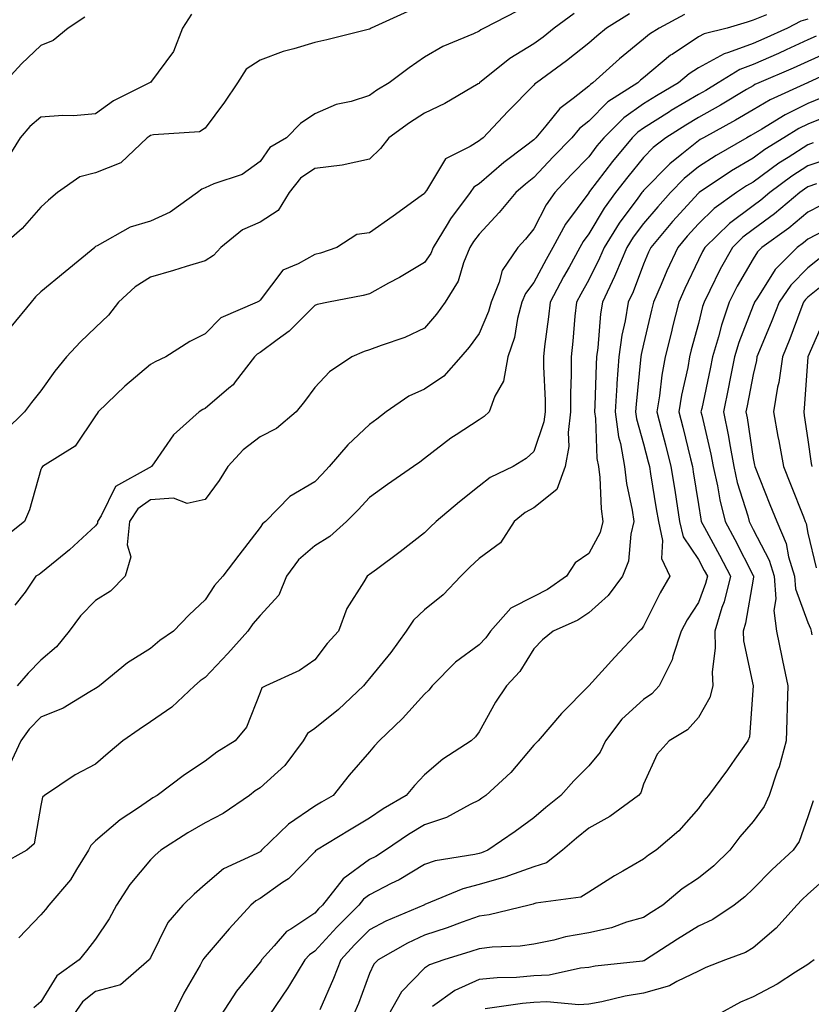
# Model space of a CAD drawing. Units: inches. Extents: x 1034483 to 1037123, y 7218698 to 7221338.
# Drawn here: x 1035344 to 1035489, y 7220464 to 7220643 of the extents above; entities that cross this region are included whole.
import ezdxf

# ---------------------------------------------------------------- set-up
doc = ezdxf.new("R2010")
doc.units = ezdxf.units.IN
doc.header["$MEASUREMENT"] = 0
doc.layers.add('Contour_10347218', color=7, linetype='Continuous', true_color=0xaa813a)

msp = doc.modelspace()

# ---------------------------------------------------------------- linework, layer by layer
at = {"layer": 'Contour_10347218'}
for points in [[(1035415, 7220644.97, 2944), (1035408.32, 7220641.92, 2944), (1035408.17, 7220641.8, 2944), (1035408.05, 7220641.72, 2944), (1035407.8, 7220641.67, 2944), (1035400.22, 7220639.75, 2944), (1035398.05, 7220639.28, 2944), (1035394.24, 7220638.11, 2944), (1035392.29, 7220637.68, 2944), (1035388.05, 7220636.06, 2944), (1035385.55, 7220634.42, 2944), (1035383.97, 7220631.92, 2944), (1035381.55, 7220628.42, 2944), (1035378.05, 7220623.68, 2944), (1035377, 7220622.97, 2944), (1035368.6, 7220622.47, 2944), (1035368.05, 7220622.31, 2944), (1035367.8, 7220622.17, 2944), (1035367.48, 7220621.92, 2944), (1035362.66, 7220617.31, 2944), (1035358.05, 7220615.51, 2944), (1035355.18, 7220614.79, 2944), (1035351.08, 7220611.92, 2944), (1035349.46, 7220610.51, 2944), (1035348.05, 7220609.26, 2944), (1035344.63, 7220605.34, 2944), (1035340.71, 7220601.92, 2944)], [(1035455.47, 7220644.5, 2947), (1035451.31, 7220641.92, 2947), (1035449.5, 7220640.47, 2947), (1035448.05, 7220639.17, 2947), (1035444.01, 7220635.96, 2947), (1035438.48, 7220631.92, 2947), (1035438.23, 7220631.74, 2947), (1035438.05, 7220631.51, 2947), (1035433.26, 7220626.71, 2947), (1035428.75, 7220621.92, 2947), (1035428.36, 7220621.61, 2947), (1035428.05, 7220621.35, 2947), (1035426.43, 7220620.3, 2947), (1035421.92, 7220618.05, 2947), (1035418.44, 7220612.31, 2947), (1035418.15, 7220611.92, 2947), (1035418.11, 7220611.86, 2947), (1035418.05, 7220611.76, 2947), (1035417.46, 7220611.33, 2947), (1035412.37, 7220607.6, 2947), (1035408.05, 7220604.58, 2947), (1035405.71, 7220604.26, 2947), (1035402.09, 7220601.92, 2947), (1035399.1, 7220600.87, 2947), (1035398.05, 7220600.61, 2947), (1035395.02, 7220598.89, 2947), (1035392.19, 7220597.78, 2947), (1035388.05, 7220592.31, 2947), (1035387.87, 7220592.1, 2947), (1035387.52, 7220591.92, 2947), (1035380.88, 7220589.09, 2947), (1035378.05, 7220586.12, 2947), (1035375.24, 7220584.73, 2947), (1035370.88, 7220581.92, 2947), (1035368.91, 7220581.06, 2947), (1035368.05, 7220580.57, 2947), (1035363.36, 7220576.61, 2947), (1035358.5, 7220571.92, 2947), (1035358.34, 7220571.63, 2947), (1035358.05, 7220571.18, 2947), (1035354.32, 7220565.65, 2947), (1035348.38, 7220561.92, 2947), (1035348.21, 7220561.76, 2947), (1035348.05, 7220561.39, 2947), (1035345.96, 7220554.01, 2947), (1035345.08, 7220551.92, 2947), (1035341.16, 7220548.81, 2947)], [(1035356.08, 7220643.89, 2942), (1035353.05, 7220641.92, 2942), (1035350.32, 7220639.65, 2942), (1035348.05, 7220638.74, 2942), (1035344.55, 7220635.42, 2942), (1035341.35, 7220631.92, 2942)], [(1035445.41, 7220644.56, 2946), (1035441.76, 7220641.92, 2946), (1035439.71, 7220640.26, 2946), (1035438.05, 7220639.05, 2946), (1035433.62, 7220636.35, 2946), (1035428.13, 7220631.92, 2946), (1035428.05, 7220631.84, 2946), (1035427.87, 7220631.74, 2946), (1035421.8, 7220628.17, 2946), (1035418.05, 7220626.39, 2946), (1035415.32, 7220624.65, 2946), (1035411.59, 7220621.92, 2946), (1035410.04, 7220619.93, 2946), (1035408.05, 7220617.99, 2946), (1035403.05, 7220616.92, 2946), (1035398.05, 7220616.33, 2946), (1035395.45, 7220614.52, 2946), (1035393.4, 7220611.92, 2946), (1035391.35, 7220608.62, 2946), (1035388.05, 7220606.51, 2946), (1035384.85, 7220605.12, 2946), (1035380.88, 7220601.92, 2946), (1035379.55, 7220600.42, 2946), (1035378.05, 7220599.48, 2946), (1035374.55, 7220598.42, 2946), (1035372.29, 7220597.68, 2946), (1035368.05, 7220596.49, 2946), (1035365.26, 7220594.71, 2946), (1035362.21, 7220591.92, 2946), (1035360.41, 7220589.56, 2946), (1035358.05, 7220587.29, 2946), (1035355.26, 7220584.71, 2946), (1035352.74, 7220581.92, 2946), (1035350.61, 7220579.36, 2946), (1035348.05, 7220575.73, 2946), (1035346.35, 7220573.62, 2946), (1035345.06, 7220571.92, 2946), (1035341.55, 7220568.42, 2946)], [(1035375.53, 7220644.44, 2943), (1035373.91, 7220641.92, 2943), (1035372.29, 7220637.68, 2943), (1035368.05, 7220632.02, 2943), (1035367.99, 7220631.98, 2943), (1035367.91, 7220631.92, 2943), (1035361.33, 7220628.64, 2943), (1035358.05, 7220626.26, 2943), (1035354.03, 7220625.94, 2943), (1035352.09, 7220625.96, 2943), (1035348.05, 7220625.69, 2943), (1035346.02, 7220623.95, 2943), (1035344.26, 7220621.92, 2943), (1035341.9, 7220618.07, 2943)], [(1035434.96, 7220645.01, 2945), (1035428.93, 7220641.92, 2945), (1035428.36, 7220641.61, 2945), (1035428.05, 7220641.35, 2945), (1035427, 7220640.87, 2945), (1035421.41, 7220638.56, 2945), (1035418.05, 7220636.63, 2945), (1035415.28, 7220634.69, 2945), (1035411.6, 7220631.92, 2945), (1035409.4, 7220630.57, 2945), (1035408.05, 7220629.6, 2945), (1035404.67, 7220628.54, 2945), (1035401.96, 7220628.01, 2945), (1035398.05, 7220626.28, 2945), (1035395.45, 7220624.52, 2945), (1035392.87, 7220621.92, 2945), (1035389.85, 7220620.12, 2945), (1035388.05, 7220617.58, 2945), (1035384.77, 7220615.2, 2945), (1035379.61, 7220613.48, 2945), (1035378.05, 7220612.78, 2945), (1035377.41, 7220612.56, 2945), (1035376.66, 7220611.92, 2945), (1035371.66, 7220608.31, 2945), (1035368.05, 7220606.67, 2945), (1035364.34, 7220605.63, 2945), (1035358.3, 7220602.17, 2945), (1035358.05, 7220602.06, 2945), (1035357.97, 7220602, 2945), (1035357.89, 7220601.92, 2945), (1035352.5, 7220597.47, 2945), (1035348.05, 7220593.83, 2945), (1035347.09, 7220592.88, 2945), (1035346.29, 7220591.92, 2945), (1035342.56, 7220587.41, 2945)], [(1035465.55, 7220644.42, 2948), (1035460.92, 7220641.92, 2948), (1035459.14, 7220640.83, 2948), (1035458.05, 7220639.91, 2948), (1035453.64, 7220636.33, 2948), (1035448.81, 7220631.92, 2948), (1035448.34, 7220631.63, 2948), (1035448.05, 7220631.31, 2948), (1035445.2, 7220629.07, 2948), (1035442.74, 7220627.23, 2948), (1035440.22, 7220624.09, 2948), (1035438.4, 7220621.92, 2948), (1035438.23, 7220621.74, 2948), (1035438.05, 7220621.55, 2948), (1035436.49, 7220620.36, 2948), (1035432.56, 7220617.41, 2948), (1035428.05, 7220613.5, 2948), (1035427.09, 7220612.88, 2948), (1035426.39, 7220611.92, 2948), (1035422.82, 7220607.15, 2948), (1035422.19, 7220606.06, 2948), (1035419.67, 7220601.92, 2948), (1035419.2, 7220600.77, 2948), (1035418.05, 7220599.13, 2948), (1035413.52, 7220596.45, 2948), (1035411.49, 7220595.36, 2948), (1035408.05, 7220593.46, 2948), (1035406.86, 7220593.11, 2948), (1035400.53, 7220591.92, 2948), (1035398.48, 7220591.49, 2948), (1035398.05, 7220591.31, 2948), (1035393.36, 7220586.61, 2948), (1035391.19, 7220585.06, 2948), (1035388.05, 7220582.72, 2948), (1035387.54, 7220582.43, 2948), (1035387.03, 7220581.92, 2948), (1035383.5, 7220577.37, 2948), (1035383.13, 7220576.84, 2948), (1035382.35, 7220576.22, 2948), (1035378.05, 7220572.55, 2948), (1035377.64, 7220572.33, 2948), (1035376.94, 7220571.92, 2948), (1035372.27, 7220567.7, 2948), (1035368.73, 7220562.6, 2948), (1035368.23, 7220561.92, 2948), (1035368.11, 7220561.86, 2948), (1035368.05, 7220561.84, 2948), (1035367.82, 7220561.69, 2948), (1035361.7, 7220558.27, 2948), (1035359.07, 7220552.94, 2948), (1035358.4, 7220551.92, 2948), (1035358.36, 7220551.61, 2948), (1035358.05, 7220551.1, 2948), (1035353.26, 7220546.71, 2948), (1035350.98, 7220544.85, 2948), (1035348.05, 7220542.45, 2948), (1035347.76, 7220542.21, 2948), (1035347.13, 7220541.92, 2948), (1035345.16, 7220539.03, 2948), (1035343.32, 7220536.65, 2948)], [(1035480.47, 7220644.34, 2949), (1035478.05, 7220643.35, 2949), (1035476.98, 7220642.99, 2949), (1035473.32, 7220641.92, 2949), (1035469.1, 7220640.87, 2949), (1035468.05, 7220640.3, 2949), (1035463.26, 7220637.13, 2949), (1035462.99, 7220636.98, 2949), (1035458.05, 7220632.86, 2949), (1035457.52, 7220632.45, 2949), (1035456.98, 7220631.92, 2949), (1035451.53, 7220628.44, 2949), (1035448.05, 7220624.93, 2949), (1035446.37, 7220623.6, 2949), (1035444.96, 7220621.92, 2949), (1035441.55, 7220618.42, 2949), (1035438.05, 7220614.65, 2949), (1035436.51, 7220613.46, 2949), (1035434.73, 7220611.92, 2949), (1035431.72, 7220608.25, 2949), (1035428.05, 7220604.32, 2949), (1035427, 7220602.97, 2949), (1035426.37, 7220601.92, 2949), (1035425.2, 7220599.07, 2949), (1035424.22, 7220595.75, 2949), (1035421.86, 7220591.92, 2949), (1035420.24, 7220589.73, 2949), (1035418.05, 7220587.17, 2949), (1035414.51, 7220585.46, 2949), (1035410.16, 7220584.03, 2949), (1035408.05, 7220583.21, 2949), (1035407.05, 7220582.92, 2949), (1035404.79, 7220581.92, 2949), (1035400.73, 7220579.24, 2949), (1035398.05, 7220576.37, 2949), (1035396.16, 7220573.81, 2949), (1035394.67, 7220571.92, 2949), (1035391.08, 7220568.89, 2949), (1035388.05, 7220567.37, 2949), (1035384.96, 7220565.01, 2949), (1035382.15, 7220561.92, 2949), (1035380.59, 7220559.38, 2949), (1035378.05, 7220555.92, 2949), (1035374.77, 7220555.2, 2949), (1035372.29, 7220556.16, 2949), (1035368.05, 7220555.83, 2949), (1035365.75, 7220554.22, 2949), (1035364.24, 7220551.92, 2949), (1035363.79, 7220547.66, 2949), (1035364.48, 7220545.49, 2949), (1035363.44, 7220541.92, 2949), (1035360.75, 7220539.22, 2949), (1035358.05, 7220537.47, 2949), (1035355.26, 7220534.71, 2949), (1035353.21, 7220531.92, 2949), (1035350.9, 7220529.07, 2949), (1035348.05, 7220526.63, 2949), (1035345.76, 7220524.21, 2949), (1035343.71, 7220521.92, 2949)], [(1035488.05, 7220643.56, 2950), (1035486.76, 7220643.21, 2950), (1035484.32, 7220641.92, 2950), (1035480, 7220639.97, 2950), (1035478.05, 7220639.11, 2950), (1035473.58, 7220637.45, 2950), (1035472.74, 7220637.23, 2950), (1035468.05, 7220634.69, 2950), (1035466.39, 7220633.58, 2950), (1035464.42, 7220631.92, 2950), (1035460.39, 7220629.58, 2950), (1035458.05, 7220628.09, 2950), (1035454.42, 7220625.55, 2950), (1035450.8, 7220621.92, 2950), (1035449.55, 7220620.42, 2950), (1035448.05, 7220618.42, 2950), (1035444.83, 7220615.14, 2950), (1035441.84, 7220611.92, 2950), (1035440.28, 7220609.69, 2950), (1035438.05, 7220605.3, 2950), (1035436.53, 7220603.44, 2950), (1035435.12, 7220601.92, 2950), (1035432.27, 7220597.7, 2950), (1035431.72, 7220595.59, 2950), (1035430.22, 7220591.92, 2950), (1035429.77, 7220590.2, 2950), (1035428.05, 7220586.2, 2950), (1035426.25, 7220583.72, 2950), (1035424.73, 7220581.92, 2950), (1035421.57, 7220578.4, 2950), (1035418.05, 7220576.02, 2950), (1035415.22, 7220574.75, 2950), (1035411.1, 7220571.92, 2950), (1035409.4, 7220570.57, 2950), (1035408.05, 7220569.63, 2950), (1035404.05, 7220565.92, 2950), (1035400.69, 7220561.92, 2950), (1035399.42, 7220560.55, 2950), (1035398.05, 7220559.17, 2950), (1035393.5, 7220556.47, 2950), (1035389.03, 7220551.92, 2950), (1035388.48, 7220551.49, 2950), (1035388.05, 7220550.83, 2950), (1035384.18, 7220545.79, 2950), (1035381.25, 7220541.92, 2950), (1035379.77, 7220540.2, 2950), (1035378.05, 7220537.62, 2950), (1035375.12, 7220534.85, 2950), (1035372.27, 7220531.92, 2950), (1035369.79, 7220530.18, 2950), (1035368.05, 7220528.74, 2950), (1035363.85, 7220526.12, 2950), (1035358.77, 7220521.92, 2950), (1035358.34, 7220521.63, 2950), (1035358.05, 7220521.43, 2950), (1035356.98, 7220520.85, 2950), (1035352.13, 7220517.84, 2950), (1035348.05, 7220516.22, 2950), (1035345.92, 7220514.05, 2950), (1035344.4, 7220511.92, 2950), (1035342.39, 7220507.58, 2950)], [(1035489.55, 7220640.42, 2951), (1035488.05, 7220639.75, 2951), (1035484.1, 7220637.97, 2951), (1035482.66, 7220637.31, 2951), (1035478.05, 7220635.3, 2951), (1035475.59, 7220634.38, 2951), (1035471.68, 7220631.92, 2951), (1035469.42, 7220630.55, 2951), (1035468.05, 7220629.81, 2951), (1035463.11, 7220626.86, 2951), (1035462.78, 7220626.65, 2951), (1035458.05, 7220623.68, 2951), (1035457.01, 7220622.96, 2951), (1035455.98, 7220621.92, 2951), (1035452.41, 7220617.56, 2951), (1035448.21, 7220612.08, 2951), (1035448.09, 7220611.92, 2951), (1035448.07, 7220611.9, 2951), (1035448.05, 7220611.86, 2951), (1035443.83, 7220606.14, 2951), (1035441.47, 7220601.92, 2951), (1035440.26, 7220599.71, 2951), (1035438.05, 7220595.51, 2951), (1035436.49, 7220593.48, 2951), (1035435.86, 7220591.92, 2951), (1035435.06, 7220588.93, 2951), (1035434.48, 7220585.49, 2951), (1035433.25, 7220581.92, 2951), (1035432.46, 7220577.51, 2951), (1035430.88, 7220574.75, 2951), (1035429.87, 7220571.92, 2951), (1035428.93, 7220571.04, 2951), (1035428.05, 7220570.44, 2951), (1035423.87, 7220567.74, 2951), (1035422.85, 7220567.12, 2951), (1035418.05, 7220563.37, 2951), (1035417.23, 7220562.74, 2951), (1035416.04, 7220561.92, 2951), (1035411.31, 7220558.66, 2951), (1035408.05, 7220556.3, 2951), (1035405.96, 7220554.01, 2951), (1035403.85, 7220551.92, 2951), (1035400.78, 7220549.19, 2951), (1035398.05, 7220547.49, 2951), (1035395.06, 7220544.91, 2951), (1035392.87, 7220541.92, 2951), (1035391.49, 7220538.48, 2951), (1035388.05, 7220534.73, 2951), (1035386.74, 7220533.23, 2951), (1035385.82, 7220531.92, 2951), (1035382.15, 7220527.82, 2951), (1035378.05, 7220523.44, 2951), (1035377.15, 7220522.82, 2951), (1035376.12, 7220521.92, 2951), (1035371.94, 7220518.03, 2951), (1035368.05, 7220515.36, 2951), (1035366, 7220513.97, 2951), (1035363.03, 7220511.92, 2951), (1035360.32, 7220509.65, 2951), (1035358.05, 7220507.62, 2951), (1035354.3, 7220505.67, 2951), (1035348.69, 7220501.92, 2951), (1035348.34, 7220501.63, 2951), (1035348.05, 7220500.1, 2951), (1035346.84, 7220493.13, 2951), (1035345.47, 7220491.92, 2951), (1035340.71, 7220489.26, 2951)], [(1035492.25, 7220637.72, 2952), (1035488.05, 7220635.85, 2952), (1035485.34, 7220634.63, 2952), (1035479.07, 7220631.92, 2952), (1035478.36, 7220631.61, 2952), (1035478.05, 7220631.41, 2952), (1035476.82, 7220630.69, 2952), (1035472.09, 7220627.88, 2952), (1035468.05, 7220625.61, 2952), (1035465.75, 7220624.22, 2952), (1035462.09, 7220621.92, 2952), (1035459.83, 7220620.14, 2952), (1035458.05, 7220618.31, 2952), (1035455.16, 7220614.81, 2952), (1035452.91, 7220611.92, 2952), (1035450.88, 7220609.09, 2952), (1035448.05, 7220604.36, 2952), (1035447.01, 7220602.96, 2952), (1035446.43, 7220601.92, 2952), (1035444.46, 7220598.33, 2952), (1035443.44, 7220596.53, 2952), (1035441, 7220591.92, 2952), (1035440.71, 7220589.26, 2952), (1035439.98, 7220583.85, 2952), (1035439.77, 7220581.92, 2952), (1035439.79, 7220580.18, 2952), (1035440.08, 7220573.95, 2952), (1035440.1, 7220571.92, 2952), (1035439.87, 7220570.1, 2952), (1035438.05, 7220564.69, 2952), (1035436.6, 7220563.37, 2952), (1035434.28, 7220561.92, 2952), (1035430.06, 7220559.91, 2952), (1035428.05, 7220558.38, 2952), (1035424.46, 7220555.51, 2952), (1035420.22, 7220551.92, 2952), (1035419.1, 7220550.87, 2952), (1035418.05, 7220549.81, 2952), (1035413.62, 7220546.35, 2952), (1035409.28, 7220543.15, 2952), (1035408.05, 7220542.23, 2952), (1035407.87, 7220542.1, 2952), (1035407.58, 7220541.92, 2952), (1035407, 7220540.87, 2952), (1035403.91, 7220536.06, 2952), (1035402.35, 7220531.92, 2952), (1035400.32, 7220529.65, 2952), (1035398.05, 7220526.65, 2952), (1035395.26, 7220524.71, 2952), (1035389.09, 7220521.92, 2952), (1035388.4, 7220521.57, 2952), (1035388.05, 7220520.71, 2952), (1035385.61, 7220514.36, 2952), (1035383.54, 7220511.92, 2952), (1035380.14, 7220509.83, 2952), (1035378.05, 7220508.21, 2952), (1035374.26, 7220505.71, 2952), (1035369.3, 7220501.92, 2952), (1035368.5, 7220501.47, 2952), (1035368.05, 7220501.2, 2952), (1035365.67, 7220499.54, 2952), (1035362.52, 7220497.45, 2952), (1035358.05, 7220493.62, 2952), (1035357.15, 7220492.82, 2952), (1035356.76, 7220491.92, 2952), (1035354.55, 7220488.42, 2952), (1035353.46, 7220486.51, 2952), (1035349.51, 7220481.92, 2952), (1035348.87, 7220481.1, 2952), (1035348.05, 7220480.12, 2952), (1035344.01, 7220475.96, 2952)], [(1035494.85, 7220635.12, 2953), (1035488.11, 7220631.98, 2953), (1035488.05, 7220631.96, 2953), (1035488.03, 7220631.94, 2953), (1035487.97, 7220631.92, 2953), (1035481.16, 7220628.81, 2953), (1035478.05, 7220627, 2953), (1035474.85, 7220625.12, 2953), (1035469.01, 7220621.92, 2953), (1035468.4, 7220621.57, 2953), (1035468.05, 7220621.35, 2953), (1035465.04, 7220618.91, 2953), (1035462.82, 7220617.15, 2953), (1035458.05, 7220612.27, 2953), (1035457.89, 7220612.08, 2953), (1035457.76, 7220611.92, 2953), (1035457, 7220610.87, 2953), (1035453.62, 7220606.35, 2953), (1035450.86, 7220601.92, 2953), (1035450.02, 7220599.95, 2953), (1035448.05, 7220596.02, 2953), (1035446.59, 7220593.38, 2953), (1035445.78, 7220591.92, 2953), (1035445.51, 7220589.38, 2953), (1035445.14, 7220584.83, 2953), (1035444.81, 7220581.92, 2953), (1035444.83, 7220578.7, 2953), (1035444.71, 7220575.26, 2953), (1035444.73, 7220571.92, 2953), (1035444.28, 7220568.15, 2953), (1035444.4, 7220565.57, 2953), (1035443.73, 7220561.92, 2953), (1035442.25, 7220557.72, 2953), (1035438.05, 7220554.42, 2953), (1035436.43, 7220553.54, 2953), (1035434.42, 7220551.92, 2953), (1035431.96, 7220548.01, 2953), (1035428.05, 7220545.18, 2953), (1035426.37, 7220543.6, 2953), (1035424.69, 7220541.92, 2953), (1035421.47, 7220538.5, 2953), (1035418.05, 7220535.81, 2953), (1035416.04, 7220533.93, 2953), (1035414.75, 7220531.92, 2953), (1035411.94, 7220528.03, 2953), (1035408.05, 7220523.27, 2953), (1035407.41, 7220522.56, 2953), (1035406.92, 7220521.92, 2953), (1035402.39, 7220517.58, 2953), (1035398.05, 7220514.13, 2953), (1035396.74, 7220513.23, 2953), (1035395.94, 7220511.92, 2953), (1035392.58, 7220507.39, 2953), (1035388.05, 7220503.33, 2953), (1035387.19, 7220502.78, 2953), (1035386.12, 7220501.92, 2953), (1035381.33, 7220498.64, 2953), (1035378.05, 7220496.92, 2953), (1035374.87, 7220495.1, 2953), (1035369.94, 7220491.92, 2953), (1035368.93, 7220491.04, 2953), (1035368.05, 7220490.18, 2953), (1035364.28, 7220485.69, 2953), (1035361.86, 7220481.92, 2953), (1035360.53, 7220479.44, 2953), (1035358.05, 7220475.69, 2953), (1035356.39, 7220473.58, 2953), (1035355.02, 7220471.92, 2953), (1035350.94, 7220469.03, 2953), (1035348.05, 7220464.28, 2953), (1035346.8, 7220463.17, 2953)], [(1035490.73, 7220629.24, 2954), (1035488.05, 7220628.19, 2954), (1035483.87, 7220626.1, 2954), (1035479.61, 7220623.48, 2954), (1035478.05, 7220622.56, 2954), (1035477.64, 7220622.33, 2954), (1035476.88, 7220621.92, 2954), (1035471.29, 7220618.68, 2954), (1035468.05, 7220616.59, 2954), (1035465.47, 7220614.5, 2954), (1035462.95, 7220611.92, 2954), (1035460.63, 7220609.34, 2954), (1035458.05, 7220606.3, 2954), (1035456.17, 7220603.8, 2954), (1035455.02, 7220601.92, 2954), (1035452.95, 7220597.02, 2954), (1035452.76, 7220596.63, 2954), (1035450.53, 7220591.92, 2954), (1035450.18, 7220589.79, 2954), (1035449.71, 7220583.58, 2954), (1035449.48, 7220581.92, 2954), (1035449.4, 7220580.57, 2954), (1035449.18, 7220573.05, 2954), (1035449.12, 7220571.92, 2954), (1035449.3, 7220570.67, 2954), (1035449.53, 7220563.4, 2954), (1035449.81, 7220561.92, 2954), (1035450.04, 7220559.93, 2954), (1035450.32, 7220554.19, 2954), (1035450.63, 7220551.92, 2954), (1035450.1, 7220549.87, 2954), (1035448.05, 7220546.08, 2954), (1035445.59, 7220544.38, 2954), (1035444.01, 7220541.92, 2954), (1035440.49, 7220539.48, 2954), (1035438.05, 7220538.25, 2954), (1035433.85, 7220536.12, 2954), (1035430.1, 7220531.92, 2954), (1035429.28, 7220530.69, 2954), (1035428.05, 7220529.4, 2954), (1035423.71, 7220526.26, 2954), (1035419.46, 7220521.92, 2954), (1035418.85, 7220521.12, 2954), (1035418.05, 7220520.38, 2954), (1035414.03, 7220515.94, 2954), (1035409.81, 7220511.92, 2954), (1035408.97, 7220511, 2954), (1035408.05, 7220509.89, 2954), (1035404.34, 7220505.63, 2954), (1035401.39, 7220501.92, 2954), (1035399.28, 7220500.69, 2954), (1035398.05, 7220499.95, 2954), (1035393.26, 7220496.71, 2954), (1035388.34, 7220491.92, 2954), (1035388.21, 7220491.76, 2954), (1035388.05, 7220491.67, 2954), (1035387.46, 7220491.33, 2954), (1035381.41, 7220488.56, 2954), (1035378.05, 7220485.67, 2954), (1035376.06, 7220483.91, 2954), (1035373.99, 7220481.92, 2954), (1035371.25, 7220478.72, 2954), (1035368.05, 7220472.31, 2954), (1035367.91, 7220472.06, 2954), (1035367.84, 7220471.92, 2954), (1035362.58, 7220467.39, 2954), (1035358.05, 7220466.16, 2954), (1035355.67, 7220464.3, 2954), (1035353.99, 7220461.92, 2954)], [(1035492.21, 7220626.08, 2955), (1035488.05, 7220624.42, 2955), (1035486.39, 7220623.58, 2955), (1035483.67, 7220621.92, 2955), (1035480.2, 7220619.77, 2955), (1035478.05, 7220618.21, 2955), (1035474.1, 7220615.87, 2955), (1035468.21, 7220611.92, 2955), (1035468.11, 7220611.86, 2955), (1035468.05, 7220611.8, 2955), (1035463.36, 7220606.61, 2955), (1035459.38, 7220601.92, 2955), (1035458.95, 7220601.02, 2955), (1035458.05, 7220598.83, 2955), (1035456.14, 7220593.83, 2955), (1035455.22, 7220591.92, 2955), (1035454.67, 7220588.54, 2955), (1035454.09, 7220585.88, 2955), (1035453.52, 7220581.92, 2955), (1035453.19, 7220577.06, 2955), (1035453.17, 7220576.8, 2955), (1035452.85, 7220571.92, 2955), (1035453.5, 7220567.37, 2955), (1035453.83, 7220566.14, 2955), (1035454.59, 7220561.92, 2955), (1035454.96, 7220558.83, 2955), (1035456, 7220553.97, 2955), (1035456.29, 7220551.92, 2955), (1035455.71, 7220549.58, 2955), (1035455.3, 7220544.67, 2955), (1035454.18, 7220541.92, 2955), (1035451.57, 7220538.4, 2955), (1035448.05, 7220535.22, 2955), (1035446.06, 7220533.91, 2955), (1035441.53, 7220531.92, 2955), (1035439.63, 7220530.34, 2955), (1035438.05, 7220528.7, 2955), (1035435.45, 7220524.52, 2955), (1035433.03, 7220521.92, 2955), (1035431, 7220518.97, 2955), (1035428.05, 7220513.56, 2955), (1035427.37, 7220512.6, 2955), (1035426.6, 7220511.92, 2955), (1035421.43, 7220508.54, 2955), (1035418.05, 7220505.67, 2955), (1035416.23, 7220503.74, 2955), (1035414.73, 7220501.92, 2955), (1035410.51, 7220499.46, 2955), (1035408.05, 7220497.78, 2955), (1035404.36, 7220495.61, 2955), (1035398.34, 7220491.92, 2955), (1035398.17, 7220491.8, 2955), (1035398.05, 7220491.65, 2955), (1035393.25, 7220486.72, 2955), (1035392.15, 7220486.02, 2955), (1035388.05, 7220483.13, 2955), (1035387.27, 7220482.7, 2955), (1035386.39, 7220481.92, 2955), (1035382.39, 7220477.58, 2955), (1035378.05, 7220472.49, 2955), (1035377.78, 7220472.19, 2955), (1035377.64, 7220471.92, 2955), (1035377.11, 7220470.98, 2955), (1035374.14, 7220465.83, 2955), (1035372.23, 7220461.92, 2955)], [(1035489.01, 7220620.96, 2956), (1035488.05, 7220620.63, 2956), (1035484.44, 7220618.31, 2956), (1035482.72, 7220617.25, 2956), (1035478.05, 7220613.83, 2956), (1035476.84, 7220613.13, 2956), (1035475.04, 7220611.92, 2956), (1035470.96, 7220609.01, 2956), (1035468.05, 7220606.22, 2956), (1035466.02, 7220603.95, 2956), (1035464.28, 7220601.92, 2956), (1035462.31, 7220597.66, 2956), (1035461.27, 7220595.14, 2956), (1035459.89, 7220591.92, 2956), (1035459.51, 7220590.46, 2956), (1035458.05, 7220584.24, 2956), (1035457.62, 7220582.35, 2956), (1035457.56, 7220581.92, 2956), (1035457.52, 7220581.39, 2956), (1035456.68, 7220573.29, 2956), (1035456.59, 7220571.92, 2956), (1035456.78, 7220570.65, 2956), (1035458.05, 7220566.08, 2956), (1035458.91, 7220562.78, 2956), (1035459.14, 7220561.92, 2956), (1035459.34, 7220560.63, 2956), (1035460.37, 7220554.24, 2956), (1035460.75, 7220551.92, 2956), (1035461.51, 7220548.46, 2956), (1035461.31, 7220545.18, 2956), (1035462.87, 7220541.92, 2956), (1035461.06, 7220538.91, 2956), (1035458.05, 7220532.84, 2956), (1035457.68, 7220532.29, 2956), (1035457.25, 7220531.92, 2956), (1035452.82, 7220527.15, 2956), (1035448.05, 7220521.92, 2956), (1035443.07, 7220516.9, 2956), (1035438.79, 7220511.92, 2956), (1035438.42, 7220511.55, 2956), (1035438.05, 7220511.12, 2956), (1035433.83, 7220506.14, 2956), (1035429.26, 7220501.92, 2956), (1035428.56, 7220501.41, 2956), (1035428.05, 7220501.04, 2956), (1035426.43, 7220500.3, 2956), (1035422.07, 7220497.9, 2956), (1035418.05, 7220496.57, 2956), (1035415.16, 7220494.81, 2956), (1035410.98, 7220491.92, 2956), (1035409.16, 7220490.81, 2956), (1035408.05, 7220490.22, 2956), (1035403.25, 7220486.72, 2956), (1035399.48, 7220481.92, 2956), (1035398.75, 7220481.22, 2956), (1035398.05, 7220480.44, 2956), (1035393.69, 7220477.56, 2956), (1035392.87, 7220477.1, 2956), (1035390.65, 7220474.52, 2956), (1035388.32, 7220471.92, 2956), (1035388.23, 7220471.74, 2956), (1035388.05, 7220471.51, 2956), (1035383.73, 7220466.24, 2956), (1035380.94, 7220461.92, 2956)], [(1035491.88, 7220618.09, 2957), (1035488.05, 7220616.78, 2957), (1035485.08, 7220614.89, 2957), (1035481.1, 7220611.92, 2957), (1035479.46, 7220610.51, 2957), (1035478.05, 7220609.5, 2957), (1035473.71, 7220606.26, 2957), (1035469.22, 7220601.92, 2957), (1035468.81, 7220601.16, 2957), (1035468.05, 7220599.62, 2957), (1035465.57, 7220594.4, 2957), (1035464.5, 7220591.92, 2957), (1035463.28, 7220587.15, 2957), (1035463.19, 7220586.78, 2957), (1035461.98, 7220581.92, 2957), (1035461.39, 7220578.58, 2957), (1035460.96, 7220574.83, 2957), (1035460.49, 7220571.92, 2957), (1035461.33, 7220568.64, 2957), (1035462.05, 7220565.92, 2957), (1035463.05, 7220561.92, 2957), (1035463.73, 7220557.6, 2957), (1035463.99, 7220555.98, 2957), (1035464.63, 7220551.92, 2957), (1035465.26, 7220549.13, 2957), (1035468.05, 7220544.97, 2957), (1035469.12, 7220542.99, 2957), (1035469.69, 7220541.92, 2957), (1035469.36, 7220540.61, 2957), (1035468.05, 7220537.15, 2957), (1035466.02, 7220533.95, 2957), (1035464.94, 7220531.92, 2957), (1035463.42, 7220527.29, 2957), (1035463.3, 7220526.67, 2957), (1035460.92, 7220521.92, 2957), (1035459.53, 7220520.44, 2957), (1035458.05, 7220519.42, 2957), (1035454.1, 7220515.87, 2957), (1035451.1, 7220511.92, 2957), (1035450.12, 7220509.85, 2957), (1035448.05, 7220507.35, 2957), (1035445.35, 7220504.62, 2957), (1035442.95, 7220501.92, 2957), (1035440.24, 7220499.73, 2957), (1035438.05, 7220497.82, 2957), (1035434.63, 7220495.34, 2957), (1035429.61, 7220491.92, 2957), (1035428.5, 7220491.47, 2957), (1035428.05, 7220491.33, 2957), (1035427.27, 7220491.14, 2957), (1035420, 7220489.97, 2957), (1035418.05, 7220489.32, 2957), (1035413.42, 7220486.55, 2957), (1035412, 7220485.87, 2957), (1035408.05, 7220483.8, 2957), (1035406.96, 7220483.01, 2957), (1035406.1, 7220481.92, 2957), (1035402.09, 7220477.88, 2957), (1035398.05, 7220473.52, 2957), (1035397.09, 7220472.88, 2957), (1035396.23, 7220471.92, 2957), (1035393.44, 7220467.31, 2957), (1035393.15, 7220466.82, 2957), (1035389.79, 7220461.92, 2957)], [(1035489.61, 7220613.48, 2958), (1035488.05, 7220612.96, 2958), (1035487.42, 7220612.55, 2958), (1035486.59, 7220611.92, 2958), (1035481.94, 7220608.03, 2958), (1035478.05, 7220605.18, 2958), (1035476.19, 7220603.78, 2958), (1035474.26, 7220601.92, 2958), (1035472.05, 7220597.92, 2958), (1035470.16, 7220594.03, 2958), (1035469.09, 7220591.92, 2958), (1035468.83, 7220591.14, 2958), (1035468.05, 7220588.03, 2958), (1035466.76, 7220583.21, 2958), (1035466.45, 7220581.92, 2958), (1035466.12, 7220579.99, 2958), (1035465, 7220574.97, 2958), (1035464.51, 7220571.92, 2958), (1035465.24, 7220569.11, 2958), (1035466.62, 7220563.35, 2958), (1035466.98, 7220561.92, 2958), (1035467.11, 7220560.98, 2958), (1035468.05, 7220554.99, 2958), (1035468.48, 7220552.35, 2958), (1035468.58, 7220551.92, 2958), (1035469.18, 7220550.79, 2958), (1035471.9, 7220545.77, 2958), (1035473.91, 7220541.92, 2958), (1035472.74, 7220537.23, 2958), (1035472.35, 7220536.22, 2958), (1035471.04, 7220531.92, 2958), (1035471.14, 7220528.83, 2958), (1035470.57, 7220524.44, 2958), (1035470.71, 7220521.92, 2958), (1035470.16, 7220519.81, 2958), (1035468.05, 7220516.14, 2958), (1035466.06, 7220513.91, 2958), (1035462.74, 7220511.92, 2958), (1035460.53, 7220509.44, 2958), (1035458.05, 7220503.97, 2958), (1035457.54, 7220502.43, 2958), (1035457.13, 7220501.92, 2958), (1035451.88, 7220498.09, 2958), (1035448.05, 7220495.96, 2958), (1035445.82, 7220494.15, 2958), (1035443.28, 7220491.92, 2958), (1035440.32, 7220489.65, 2958), (1035438.05, 7220488.89, 2958), (1035433.42, 7220487.29, 2958), (1035432.89, 7220487.08, 2958), (1035428.05, 7220485.67, 2958), (1035425.06, 7220484.91, 2958), (1035418.15, 7220482.02, 2958), (1035418.05, 7220481.98, 2958), (1035417.93, 7220481.92, 2958), (1035411, 7220478.97, 2958), (1035408.05, 7220477.39, 2958), (1035405.32, 7220474.65, 2958), (1035402.8, 7220471.92, 2958), (1035401.45, 7220468.52, 2958), (1035398.97, 7220462.84, 2958)], [(1035490.39, 7220609.58, 2959), (1035488.05, 7220608.33, 2959), (1035484.55, 7220605.42, 2959), (1035479.65, 7220601.92, 2959), (1035478.85, 7220601.12, 2959), (1035478.05, 7220599.85, 2959), (1035475.16, 7220594.81, 2959), (1035473.69, 7220591.92, 2959), (1035472.25, 7220587.72, 2959), (1035471.72, 7220585.59, 2959), (1035470.63, 7220581.92, 2959), (1035470.2, 7220579.77, 2959), (1035468.66, 7220572.53, 2959), (1035468.52, 7220571.92, 2959), (1035468.66, 7220571.31, 2959), (1035470.34, 7220564.21, 2959), (1035470.76, 7220561.92, 2959), (1035471.53, 7220558.44, 2959), (1035471.96, 7220555.83, 2959), (1035472.93, 7220551.92, 2959), (1035474.73, 7220548.6, 2959), (1035478.05, 7220542.08, 2959), (1035478.11, 7220541.98, 2959), (1035478.13, 7220541.92, 2959), (1035478.13, 7220541.84, 2959), (1035478.05, 7220541.39, 2959), (1035476.64, 7220533.33, 2959), (1035476.21, 7220531.92, 2959), (1035476.27, 7220530.14, 2959), (1035478.03, 7220521.94, 2959), (1035478.03, 7220521.9, 2959), (1035477.37, 7220512.6, 2959), (1035477.07, 7220511.92, 2959), (1035474.69, 7220508.56, 2959), (1035473.34, 7220506.63, 2959), (1035469.91, 7220501.92, 2959), (1035469.05, 7220500.92, 2959), (1035468.05, 7220499.52, 2959), (1035464.48, 7220495.49, 2959), (1035460.32, 7220491.92, 2959), (1035458.93, 7220491.04, 2959), (1035458.05, 7220490.32, 2959), (1035454.24, 7220488.11, 2959), (1035452.72, 7220487.25, 2959), (1035448.05, 7220484.3, 2959), (1035446.6, 7220483.37, 2959), (1035438.38, 7220482.25, 2959), (1035438.05, 7220482.13, 2959), (1035437.89, 7220482.08, 2959), (1035437.19, 7220481.92, 2959), (1035429.85, 7220480.12, 2959), (1035428.05, 7220479.91, 2959), (1035424.94, 7220478.81, 2959), (1035422.19, 7220477.78, 2959), (1035418.05, 7220476.41, 2959), (1035414.98, 7220474.99, 2959), (1035409.59, 7220471.92, 2959), (1035408.83, 7220471.14, 2959), (1035408.05, 7220469.42, 2959), (1035406, 7220463.97, 2959), (1035405.14, 7220461.92, 2959)], [(1035491.21, 7220605.08, 2960), (1035488.05, 7220603.42, 2960), (1035487.23, 7220602.74, 2960), (1035486.08, 7220601.92, 2960), (1035482.09, 7220597.88, 2960), (1035478.85, 7220592.72, 2960), (1035478.3, 7220591.92, 2960), (1035478.23, 7220591.74, 2960), (1035478.05, 7220591.31, 2960), (1035475.43, 7220584.54, 2960), (1035474.65, 7220581.92, 2960), (1035473.79, 7220577.66, 2960), (1035473.56, 7220576.41, 2960), (1035472.62, 7220571.92, 2960), (1035473.54, 7220567.41, 2960), (1035473.71, 7220566.26, 2960), (1035474.51, 7220561.92, 2960), (1035475.14, 7220559.01, 2960), (1035477.05, 7220552.92, 2960), (1035477.31, 7220551.92, 2960), (1035477.56, 7220551.43, 2960), (1035478.05, 7220550.47, 2960), (1035480.98, 7220544.85, 2960), (1035481.86, 7220541.92, 2960), (1035482.17, 7220537.8, 2960), (1035481.8, 7220535.67, 2960), (1035482.29, 7220531.92, 2960), (1035483.3, 7220527.17, 2960), (1035483.42, 7220526.55, 2960), (1035484.38, 7220521.92, 2960), (1035484.26, 7220518.13, 2960), (1035484.22, 7220515.75, 2960), (1035484.1, 7220511.92, 2960), (1035482.82, 7220507.15, 2960), (1035482.46, 7220506.33, 2960), (1035480.96, 7220501.92, 2960), (1035480.04, 7220499.93, 2960), (1035478.05, 7220497.19, 2960), (1035475.59, 7220494.38, 2960), (1035473.79, 7220491.92, 2960), (1035470.88, 7220489.09, 2960), (1035468.05, 7220486.84, 2960), (1035465.1, 7220484.87, 2960), (1035461.59, 7220481.92, 2960), (1035459.42, 7220480.55, 2960), (1035458.05, 7220479.67, 2960), (1035454.91, 7220478.78, 2960), (1035452.19, 7220477.78, 2960), (1035448.05, 7220476.86, 2960), (1035443.83, 7220476.14, 2960), (1035441.68, 7220475.55, 2960), (1035438.05, 7220474.81, 2960), (1035435.55, 7220474.42, 2960), (1035430.39, 7220474.26, 2960), (1035428.05, 7220473.97, 2960), (1035426.53, 7220473.44, 2960), (1035421.59, 7220471.92, 2960), (1035418.97, 7220471, 2960), (1035418.05, 7220470.42, 2960), (1035413.87, 7220466.1, 2960), (1035411.49, 7220461.92, 2960)], [(1035490.12, 7220599.85, 2961), (1035488.05, 7220598.21, 2961), (1035484.92, 7220595.05, 2961), (1035482.78, 7220591.92, 2961), (1035481.45, 7220588.52, 2961), (1035479.22, 7220583.09, 2961), (1035478.75, 7220581.92, 2961), (1035478.67, 7220581.3, 2961), (1035478.05, 7220578.72, 2961), (1035476.96, 7220573.01, 2961), (1035476.72, 7220571.92, 2961), (1035476.94, 7220570.81, 2961), (1035478.05, 7220563.37, 2961), (1035478.3, 7220562.17, 2961), (1035478.34, 7220561.92, 2961), (1035481.12, 7220554.99, 2961), (1035482.37, 7220551.92, 2961), (1035484.05, 7220547.92, 2961), (1035484.53, 7220545.44, 2961), (1035485.61, 7220541.92, 2961), (1035485.78, 7220539.65, 2961), (1035488.05, 7220533.46, 2961), (1035488.52, 7220532.39, 2961), (1035488.66, 7220531.92, 2961), (1035488.73, 7220531.24, 2961)], [(1035492.6, 7220596.47, 2962), (1035488.05, 7220592.86, 2962), (1035487.58, 7220592.39, 2962), (1035487.25, 7220591.92, 2962), (1035486.76, 7220590.63, 2962), (1035484.73, 7220585.24, 2962), (1035483.4, 7220581.92, 2962), (1035482.72, 7220577.25, 2962), (1035482.52, 7220576.39, 2962), (1035481.76, 7220571.92, 2962), (1035482.58, 7220567.39, 2962), (1035482.74, 7220566.61, 2962), (1035483.56, 7220561.92, 2962), (1035484.85, 7220558.72, 2962), (1035487.23, 7220552.74, 2962), (1035487.56, 7220551.92, 2962), (1035487.7, 7220551.57, 2962), (1035488.05, 7220549.77, 2962), (1035489.57, 7220543.44, 2962)], [(1035491.08, 7220588.89, 2963), (1035488.05, 7220581.96, 2963), (1035488.03, 7220581.94, 2963), (1035488.03, 7220581.92, 2963), (1035488.03, 7220581.9, 2963), (1035487.39, 7220572.58, 2963), (1035487.27, 7220571.92, 2963), (1035487.39, 7220571.26, 2963), (1035488.05, 7220566.82, 2963), (1035488.62, 7220562.49, 2963), (1035488.75, 7220561.92, 2963)], [(1035489.01, 7220500.96, 2961), (1035488.05, 7220498.05, 2961), (1035486.43, 7220493.54, 2961), (1035485.34, 7220491.92, 2961), (1035481.53, 7220488.44, 2961), (1035478.05, 7220484.89, 2961), (1035476.55, 7220483.42, 2961), (1035474.61, 7220481.92, 2961), (1035470.67, 7220479.3, 2961), (1035468.05, 7220478.11, 2961), (1035464.26, 7220475.71, 2961), (1035458.42, 7220471.92, 2961), (1035458.19, 7220471.78, 2961), (1035458.05, 7220471.74, 2961), (1035457.84, 7220471.71, 2961), (1035449.2, 7220470.77, 2961), (1035448.05, 7220470.53, 2961), (1035446.57, 7220470.44, 2961), (1035440.82, 7220469.15, 2961), (1035438.05, 7220468.99, 2961), (1035434.87, 7220468.74, 2961), (1035431.33, 7220468.64, 2961), (1035428.05, 7220468.37, 2961), (1035423.62, 7220466.35, 2961), (1035419.53, 7220463.4, 2961)], [(1035492.31, 7220487.66, 2962), (1035488.05, 7220483.91, 2962), (1035487.01, 7220482.96, 2962), (1035486, 7220481.92, 2962), (1035482.25, 7220477.72, 2962), (1035478.05, 7220474.11, 2962), (1035476.68, 7220473.29, 2962), (1035473.03, 7220471.92, 2962), (1035469.42, 7220470.55, 2962), (1035468.05, 7220469.87, 2962), (1035464.14, 7220468.01, 2962), (1035462.78, 7220467.19, 2962), (1035458.05, 7220465.87, 2962), (1035454.67, 7220465.3, 2962), (1035450.41, 7220464.28, 2962), (1035448.05, 7220463.83, 2962), (1035446.25, 7220463.72, 2962), (1035440.41, 7220464.28, 2962), (1035438.05, 7220464.15, 2962), (1035435.98, 7220463.99, 2962), (1035429.14, 7220463.01, 2962)], [(1035489.18, 7220471.92, 2963), (1035488.54, 7220471.43, 2963), (1035488.05, 7220471.06, 2963), (1035485.8, 7220469.67, 2963), (1035482.46, 7220467.51, 2963), (1035478.05, 7220465.2, 2963), (1035475.75, 7220464.22, 2963), (1035471.53, 7220461.92, 2963)]]:
    msp.add_polyline3d(points, dxfattribs=at)

doc.saveas('drawing.dxf')
